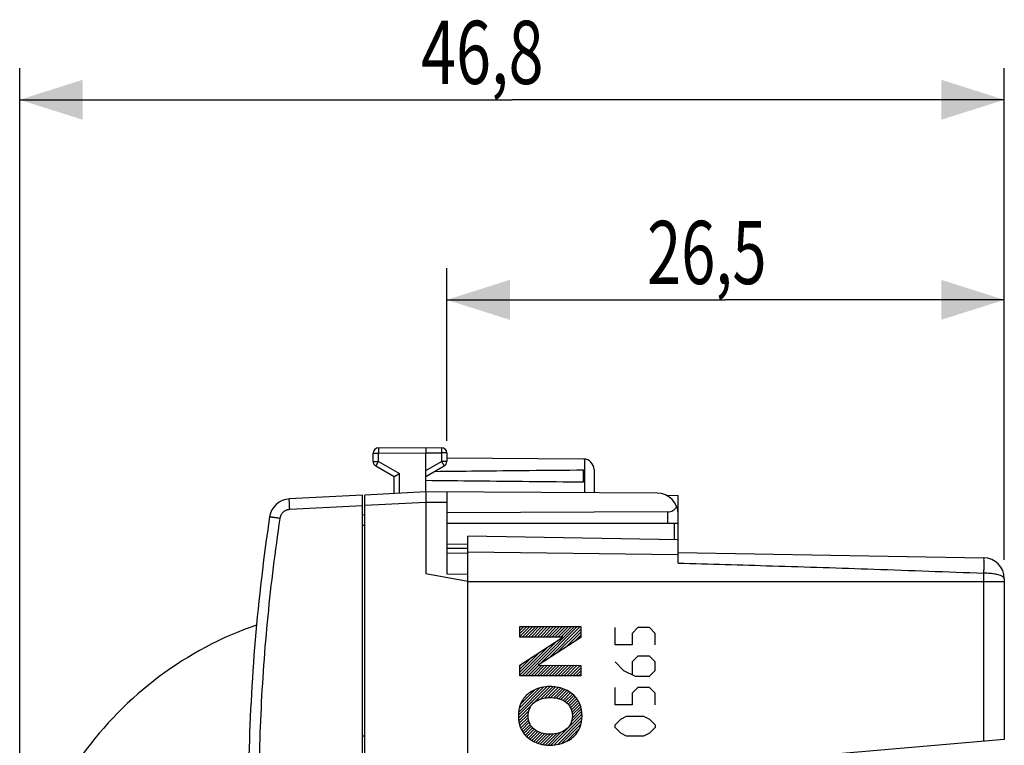
# Model space of a CAD drawing. Units: millimetres. Extents: x -58 to 67, y -24 to 45.
# Drawn here: x -58 to -11, y 10 to 45 of the extents above; entities that cross this region are included whole.
import ezdxf

# ---------------------------------------------------------------- set-up
doc = ezdxf.new("R2010")
doc.units = ezdxf.units.MM
doc.header["$LTSCALE"] = 16.335
doc.layers.get('0').update_dxf_attribs({"linetype": 'CONTINUOUS'})
doc.layers.add('CURVE', color=7, linetype='CONTINUOUS')
doc.styles.get("Standard").update_dxf_attribs({"font": 'txt', "width": 0.8})
doc.dimstyles.new('DIMSTYLE_1', dxfattribs={"dimtxt": 3, "dimasz": 3, "dimexe": 0.18, "dimexo": 0.0625, "dimgap": 0.09, "dimtad": 1, "dimdsep": 46, "dimtxsty": 'STANDARD', "dimblk": '_FILLED', "dimblk1": '_FILLED', "dimblk2": '_FILLED', "dimcen": 0.09, "dimadec": 0, "dimazin": 0, "dimtfac": 1, "dimtofl": 0, "dimtmove": 0, "dimatfit": 3, "dimldrblk": '_FILLED', "dimfxl": 1, "dimtolj": 1, "dimarcsym": 0})

# ---------------------------------------------------------------- blocks, each defined once
blk = doc.blocks.new('_FILLED')
at = {"color": 0, "linetype": 'BYBLOCK'}
blk.add_solid([(0, 0), (-1, 0.317), (-1, -0.317)], dxfattribs=at)
blk = doc.blocks.new('*D0')
at = {"color": 2, "linetype": 'CONTINUOUS'}
for p, q in [((-57.766, 1.832), (-57.766, 42.565)), ((-10.966, 19.242), (-10.966, 42.565)), ((-57.766, 41.065), (-34.366, 41.065)), ((-10.966, 41.065), (-34.366, 41.065))]:
    blk.add_line(p, q, dxfattribs=at)
at = {"color": 2, "linetype": 'CONTINUOUS', "xscale": 3, "yscale": 3, "zscale": 3, "rotation": 180}
blk.add_blockref('_FILLED', (-57.766, 41.065), dxfattribs=at)
at = {"color": 2, "linetype": 'CONTINUOUS', "xscale": 3, "yscale": 3, "zscale": 3}
blk.add_blockref('_FILLED', (-10.966, 41.065), dxfattribs=at)
at = {"color": 2, "linetype": 'CONTINUOUS', "width": 0.732143}
blk.add_text('46,8', height=3, dxfattribs=at).set_placement((-38.69, 41.815))
blk = doc.blocks.new('*D1')
at = {"color": 2, "linetype": 'CONTINUOUS'}
for p, q in [((-37.466, 24.858), (-37.466, 33.061)), ((-10.966, 19.207), (-10.966, 33.061)), ((-37.466, 31.561), (-24.216, 31.561)), ((-10.966, 31.561), (-24.216, 31.561))]:
    blk.add_line(p, q, dxfattribs=at)
at = {"color": 2, "linetype": 'CONTINUOUS', "xscale": 3, "yscale": 3, "zscale": 3, "rotation": 180}
blk.add_blockref('_FILLED', (-37.466, 31.561), dxfattribs=at)
at = {"color": 2, "linetype": 'CONTINUOUS', "xscale": 3, "yscale": 3, "zscale": 3}
blk.add_blockref('_FILLED', (-10.966, 31.561), dxfattribs=at)
at = {"color": 2, "linetype": 'CONTINUOUS', "width": 0.714286}
blk.add_text('26,5', height=3, dxfattribs=at).set_placement((-27.947, 32.311))

msp = doc.modelspace()

# ---------------------------------------------------------------- linework, layer by layer
at = {"color": 7, "linetype": 'CONTINUOUS'}
for p, q in [((-40.718, 24.529), (-38.466, 24.541)), ((-38.466, 24.541), (-37.715, 24.536)), ((-40.966, 23.885), (-40.966, 24.279)), ((-38.466, 22.441), (-38.466, 24.291)), ((-37.466, 24.286), (-37.466, 23.885)), ((-30.963, 23.997), (-37.466, 24.035)), ((-40.841, 23.668), (-39.966, 23.163)), ((-38.466, 23.163), (-37.591, 23.668)), ((-30.966, 22.899), (-30.966, 23.482)), ((-30.466, 23.497), (-30.466, 22.394)), ((-39.966, 22.362), (-39.966, 23.163)), ((-41.466, 22.283), (-44.95, 22.101)), ((-41.466, 3.041), (-41.466, 22.283)), ((-38.466, 22.441), (-41.366, 22.289)), ((-41.366, -22.207), (-41.366, 22.289)), ((-27.46, 22.376), (-38.466, 22.441)), ((-37.466, 22.435), (-37.466, 18.549)), ((-27.029, 22.276), (-26.466, 22.266)), ((-26.466, 19.057), (-26.466, 22.266)), ((-38.466, 21.941), (-38.466, 18.541)), ((-41.366, 21.341), (-41.466, 21.335)), ((-26.958, 21.494), (-37.466, 21.441)), ((-26.466, 20.941), (-37.466, 20.941)), ((-36.466, -20.259), (-36.466, 20.341)), ((-26.466, 20.166), (-36.466, 20.341)), ((-36.466, 19.749), (-37.466, 19.741)), ((-37.466, 19.541), (-36.466, 19.523)), ((-26.466, 19.566), (-11.949, 19.313)), ((-46.233, 18.704), (-46.243, 18.623)), ((-36.466, 18.188), (-38.466, 18.541)), ((-37.466, 18.549), (-36.466, 18.533)), ((-10.966, 18.313), (-10.966, 10.682)), ((-41.366, 10.841), (-41.466, 10.835)), ((-10.966, 10.682), (-22.866, 9.641))]:
    msp.add_line(p, q, dxfattribs=at)
at = {"color": 9, "linetype": 'CONTINUOUS'}
for p, q in [((-40.966, 24.279), (-40.718, 24.279)), ((-40.966, 23.885), (-40.718, 23.885)), ((-40.718, 24.279), (-38.466, 24.291)), ((-40.718, 23.885), (-40.718, 24.279)), ((-40.718, 23.885), (-39.718, 23.308)), ((-38.466, 24.291), (-37.715, 24.286)), ((-38.466, 23.451), (-37.715, 23.885)), ((-37.715, 24.286), (-37.715, 23.885)), ((-37.466, 24.286), (-37.715, 24.286)), ((-37.466, 23.885), (-37.715, 23.885)), ((-30.917, 23.994), (-30.917, 22.397)), ((-39.718, 22.375), (-39.718, 23.308)), ((-41.466, 21.783), (-44.932, 21.601)), ((-38.466, 21.94), (-41.366, 21.788)), ((-37.466, 21.935), (-38.466, 21.941)), ((-26.958, 20.941), (-26.958, 21.494)), ((-41.366, 20.84), (-41.466, 20.835)), ((-26.665, 20.941), (-26.665, 20.169)), ((-36.466, 19.949), (-37.466, 19.941)), ((-26.466, 19.453), (-36.466, 19.576)), ((-11.949, 18.576), (-11.949, 10.596)), ((-10.966, 18.162), (-36.466, 18.162))]:
    msp.add_line(p, q, dxfattribs=at)
at = {"color": 7, "linetype": 'CONTINUOUS'}
for centre, radius, start, end in [((-40.716, 24.279), 0.25, 90.3, 180), ((-37.716, 24.286), 0.25, 0, 89.6667), ((-40.716, 23.885), 0.25, 180, 240), ((-37.716, 23.885), 0.25, 300, 360), ((-30.966, 23.497), 0.5, 0, 89.6667), ((-44.897, 21.102), 1, 93, 171.4241), ((-27.466, 21.377), 1, 0, 89.6667), ((43.108, 7.831), 90, 171.42412, 178.91131), ((-11.966, 18.313), 1, 0, 89), ((-40.966, 0.041), 17, 109.0364, 144.4339)]:
    msp.add_arc(centre, radius, start, end, dxfattribs=at)
at = {"color": 9, "linetype": 'CONTINUOUS'}
for points, knots in [([(-40.718, 24.529), (-40.718, 24.529), (-40.717, 24.523), (-40.719, 24.518), (-40.718, 24.504), (-40.718, 24.488), (-40.718, 24.466), (-40.718, 24.441), (-40.718, 24.413), (-40.718, 24.382), (-40.718, 24.349), (-40.718, 24.314), (-40.718, 24.291), (-40.718, 24.279)], [0, 0, 0, 0, 0.010205, 0.040541, 0.090404, 0.158782, 0.244283, 0.345168, 0.459383, 0.584603, 0.718279, 0.857691, 1, 1, 1, 1]), ([(-37.715, 24.536), (-37.714, 24.536), (-37.716, 24.531), (-37.714, 24.525), (-37.715, 24.512), (-37.714, 24.495), (-37.714, 24.474), (-37.714, 24.449), (-37.714, 24.42), (-37.714, 24.389), (-37.714, 24.356), (-37.715, 24.321), (-37.715, 24.298), (-37.715, 24.286)], [0, 0, 0, 0, 0.010211, 0.040549, 0.090412, 0.15879, 0.244291, 0.345175, 0.459388, 0.584607, 0.718282, 0.857692, 1, 1, 1, 1]), ([(-40.718, 23.885), (-40.724, 23.875), (-40.735, 23.854), (-40.752, 23.824), (-40.769, 23.796), (-40.784, 23.769), (-40.798, 23.744), (-40.811, 23.723), (-40.822, 23.704), (-40.829, 23.69), (-40.837, 23.678), (-40.838, 23.673), (-40.842, 23.669), (-40.841, 23.668)], [0, 0, 0, 0, 0.142327, 0.281809, 0.41552, 0.540754, 0.654962, 0.755827, 0.841302, 0.909651, 0.95949, 0.989807, 1, 1, 1, 1]), ([(-37.715, 23.885), (-37.709, 23.875), (-37.697, 23.854), (-37.68, 23.824), (-37.663, 23.796), (-37.648, 23.769), (-37.634, 23.744), (-37.622, 23.723), (-37.611, 23.704), (-37.603, 23.69), (-37.596, 23.678), (-37.595, 23.673), (-37.591, 23.669), (-37.591, 23.668)], [0, 0, 0, 0, 0.142433, 0.281919, 0.415628, 0.540848, 0.655039, 0.755885, 0.841341, 0.909675, 0.9595, 0.989809, 1, 1, 1, 1]), ([(-44.932, 21.601), (-44.933, 21.621), (-44.935, 21.661), (-44.938, 21.72), (-44.941, 21.778), (-44.943, 21.832), (-44.945, 21.884), (-44.947, 21.931), (-44.949, 21.973), (-44.95, 22.01), (-44.951, 22.041), (-44.951, 22.065), (-44.951, 22.085), (-44.95, 22.093), (-44.951, 22.101), (-44.95, 22.101)], [0, 0, 0, 0, 0.120503, 0.239238, 0.354476, 0.46454, 0.567826, 0.662832, 0.748174, 0.822612, 0.885063, 0.934622, 0.970575, 0.992421, 1, 1, 1, 1]), ([(-44.932, 21.601), (-44.948, 21.601), (-44.981, 21.597), (-45.029, 21.588), (-45.076, 21.573), (-45.121, 21.555), (-45.164, 21.531), (-45.205, 21.504), (-45.242, 21.473), (-45.277, 21.438), (-45.308, 21.401), (-45.335, 21.36), (-45.358, 21.317), (-45.377, 21.272), (-45.391, 21.225), (-45.398, 21.193), (-45.4, 21.177)], [0, 0, 0, 0, 0.071462, 0.142887, 0.214311, 0.285736, 0.357162, 0.428587, 0.500012, 0.571438, 0.642864, 0.71429, 0.785717, 0.857144, 0.928571, 1, 1, 1, 1]), ([(-45.4, 21.177), (-45.517, 20.406), (-45.729, 18.861), (-45.987, 16.536), (-46.184, 14.205), (-46.32, 11.869), (-46.37, 10.311), (-46.385, 9.531)], [0, 0, 0, 0, 0.2, 0.4, 0.6, 0.8, 1, 1, 1, 1]), ([(-45.4, 21.177), (-45.42, 21.18), (-45.459, 21.186), (-45.517, 21.194), (-45.572, 21.203), (-45.626, 21.211), (-45.676, 21.218), (-45.721, 21.225), (-45.763, 21.232), (-45.798, 21.237), (-45.829, 21.242), (-45.852, 21.246), (-45.871, 21.248), (-45.878, 21.251), (-45.886, 21.25), (-45.886, 21.251)], [0, 0, 0, 0, 0.121167, 0.240356, 0.355866, 0.466049, 0.569334, 0.664248, 0.749436, 0.823684, 0.885933, 0.935295, 0.971066, 0.992736, 1, 1, 1, 1]), ([(-11.949, 19.313), (-11.938, 19.312), (-11.958, 19.242), (-11.936, 19.171), (-11.948, 19.003), (-11.944, 18.807), (-11.949, 18.656), (-11.949, 18.576)], [0, 0, 0, 0, 0.045105, 0.178714, 0.393418, 0.673235, 1, 1, 1, 1]), ([(-26.466, 19.055), (-24.974, 19.013), (-21.874, 18.923), (-17.034, 18.767), (-13.687, 18.645), (-11.949, 18.576)], [0, 0, 0, 0, 0.308305, 0.640633, 1, 1, 1, 1]), ([(-10.966, 18.313), (-10.966, 18.344), (-11.027, 18.418), (-11.173, 18.477), (-11.386, 18.533), (-11.653, 18.567), (-11.847, 18.575), (-11.949, 18.576)], [0, 0, 0, 0, 0.088603, 0.237093, 0.449553, 0.711258, 1, 1, 1, 1])]:
    msp.add_open_spline(points, degree=3, knots=knots, dxfattribs=at)
at = {"color": 7, "linetype": 'CONTINUOUS'}
for points, knots in [([(-38.466, 24.541), (-38.466, 24.54), (-38.466, 24.536), (-38.466, 24.529), (-38.466, 24.516), (-38.466, 24.499), (-38.466, 24.478), (-38.466, 24.453), (-38.466, 24.425), (-38.466, 24.394), (-38.466, 24.36), (-38.466, 24.326), (-38.466, 24.302), (-38.466, 24.291)], [0, 0, 0, 0, 0.010178, 0.040507, 0.090367, 0.158745, 0.244249, 0.345138, 0.459358, 0.584585, 0.718268, 0.857686, 1, 1, 1, 1]), ([(-38.033, 23.414), (-37.371, 23.421), (-35.876, 23.438), (-33.52, 23.46), (-31.827, 23.475), (-30.966, 23.482)], [0, 0, 0, 0, 0.280926, 0.634773, 1, 1, 1, 1]), ([(-39.966, 23.163), (-39.966, 23.164), (-39.963, 23.165), (-39.956, 23.169), (-39.946, 23.175), (-39.933, 23.183), (-39.916, 23.193), (-39.897, 23.204), (-39.875, 23.217), (-39.851, 23.23), (-39.826, 23.245), (-39.8, 23.26), (-39.773, 23.276), (-39.745, 23.292), (-39.727, 23.302), (-39.718, 23.308)], [0, 0, 0, 0, 0.008898, 0.034734, 0.076122, 0.131547, 0.199418, 0.278118, 0.36603, 0.461557, 0.563132, 0.669227, 0.778354, 0.889073, 1, 1, 1, 1]), ([(-30.966, 22.899), (-31.827, 22.906), (-33.52, 22.921), (-36.02, 22.945), (-37.66, 22.963), (-38.466, 22.973)], [0, 0, 0, 0, 0.344111, 0.6775, 1, 1, 1, 1]), ([(-38.466, 22.441), (-38.466, 22.439), (-38.466, 22.435), (-38.466, 22.426), (-38.466, 22.411), (-38.466, 22.389), (-38.466, 22.362), (-38.466, 22.33), (-38.466, 22.293), (-38.466, 22.251), (-38.466, 22.205), (-38.466, 22.156), (-38.466, 22.105), (-38.466, 22.051), (-38.466, 21.996), (-38.466, 21.959), (-38.466, 21.94)], [0, 0, 0, 0, 0.006239, 0.025016, 0.056027, 0.098709, 0.152982, 0.218049, 0.292615, 0.37605, 0.467817, 0.566221, 0.669512, 0.777371, 0.888267, 1, 1, 1, 1]), ([(-26.958, 21.494), (-26.917, 21.494), (-26.834, 21.505), (-26.716, 21.552), (-26.611, 21.63), (-26.556, 21.7), (-26.534, 21.738)], [0, 0, 0, 0, 0.238668, 0.485837, 0.73869, 1, 1, 1, 1])]:
    msp.add_open_spline(points, degree=3, knots=knots, dxfattribs=at)
at = {"layer": 'CURVE', "color": 2, "linetype": 'CONTINUOUS'}
for p, q in [((-33.999, 15.99), (-33.948, 16.042)), ((-33.999, 15.849), (-33.806, 16.042)), ((-33.999, 15.707), (-33.665, 16.042)), ((-33.999, 15.566), (-33.523, 16.042)), ((-33.88, 15.544), (-33.382, 16.042)), ((-33.743, 13.701), (-31.402, 16.042)), ((-33.739, 15.544), (-33.24, 16.042)), ((-33.597, 15.544), (-33.099, 16.042)), ((-33.456, 15.544), (-32.958, 16.042)), ((-33.315, 15.544), (-32.816, 16.042)), ((-33.173, 15.544), (-32.675, 16.042)), ((-33.041, 14.261), (-31.261, 16.042)), ((-33.032, 15.544), (-32.533, 16.042)), ((-32.89, 15.544), (-32.392, 16.042)), ((-32.749, 15.544), (-32.251, 16.042)), ((-32.636, 14.525), (-31.119, 16.042)), ((-32.608, 15.544), (-32.109, 16.042)), ((-32.466, 15.544), (-31.968, 16.042)), ((-32.325, 15.544), (-31.826, 16.042)), ((-32.23, 14.789), (-31.101, 15.918)), ((-32.183, 15.544), (-31.685, 16.042)), ((-32.042, 15.544), (-31.543, 16.042)), ((-31.825, 15.053), (-31.101, 15.777)), ((-31.419, 15.317), (-31.101, 15.636)), ((-33.999, 13.727), (-32.618, 15.109)), ((-33.885, 13.701), (-32.21, 15.375)), ((-33.999, 13.869), (-33.025, 14.843)), ((-33.999, 14.01), (-33.433, 14.576)), ((-33.999, 14.152), (-33.841, 14.31)), ((-33.602, 13.701), (-33.096, 14.206)), ((-33.46, 13.701), (-32.956, 14.206)), ((-33.319, 13.701), (-32.815, 14.205)), ((-33.178, 13.701), (-32.674, 14.205)), ((-33.036, 13.701), (-32.533, 14.204)), ((-32.895, 13.701), (-32.392, 14.204)), ((-32.753, 13.701), (-32.251, 14.203)), ((-32.612, 13.701), (-32.11, 14.203)), ((-32.47, 13.701), (-31.969, 14.202)), ((-32.329, 13.701), (-31.828, 14.202)), ((-32.188, 13.701), (-31.687, 14.201)), ((-32.046, 13.701), (-31.546, 14.201)), ((-31.905, 13.701), (-31.405, 14.2)), ((-31.763, 13.701), (-31.264, 14.2)), ((-31.622, 13.701), (-31.123, 14.199)), ((-31.48, 13.701), (-31.101, 14.08)), ((-31.339, 13.701), (-31.101, 13.939)), ((-31.198, 13.701), (-31.101, 13.797)), ((-34.062, 11.827), (-32.709, 13.179)), ((-34.048, 11.982), (-32.868, 13.161)), ((-34.018, 12.153), (-33.054, 13.117)), ((-33.327, 12.419), (-32.556, 13.191)), ((-33.013, 12.593), (-32.424, 13.181)), ((-32.822, 12.642), (-32.293, 13.171)), ((-32.66, 12.662), (-32.175, 13.147)), ((-32.514, 12.668), (-32.061, 13.12)), ((-33.959, 12.354), (-33.281, 13.032)), ((-32.381, 12.658), (-31.952, 13.088)), ((-32.26, 12.638), (-31.853, 13.046)), ((-32.145, 12.612), (-31.753, 13.004)), ((-32.042, 12.574), (-31.664, 12.952)), ((-31.942, 12.532), (-31.58, 12.894)), ((-31.856, 12.477), (-31.495, 12.837)), ((-31.772, 12.419), (-31.425, 12.766)), ((-31.701, 12.349), (-31.357, 12.692)), ((-34.055, 11.692), (-33.406, 12.341)), ((-31.637, 12.272), (-31.29, 12.619)), ((-31.588, 12.179), (-31.238, 12.529)), ((-31.546, 12.079), (-31.187, 12.438)), ((-31.514, 11.97), (-31.14, 12.344)), ((-31.5, 11.843), (-31.107, 12.235)), ((-34.043, 11.562), (-33.566, 12.039)), ((-34.019, 11.445), (-33.598, 11.866)), ((-33.987, 11.336), (-33.598, 11.725)), ((-32.513, 10.406), (-31.044, 11.875)), ((-32.359, 10.418), (-31.043, 11.734)), ((-31.547, 11.513), (-31.056, 12.004)), ((-31.506, 11.695), (-31.075, 12.126)), ((-33.954, 11.227), (-33.579, 11.602)), ((-33.903, 11.137), (-33.547, 11.492)), ((-33.852, 11.046), (-33.502, 11.396)), ((-33.797, 10.96), (-33.451, 11.306)), ((-32.193, 10.442), (-31.057, 11.579)), ((-32.007, 10.487), (-31.096, 11.399)), ((-33.729, 10.886), (-33.386, 11.23)), ((-33.662, 10.812), (-33.311, 11.163)), ((-33.588, 10.745), (-33.228, 11.105)), ((-33.504, 10.688), (-33.138, 11.054)), ((-33.419, 10.63), (-33.038, 11.012)), ((-33.327, 10.582), (-32.932, 10.976)), ((-33.227, 10.54), (-32.817, 10.95)), ((-33.128, 10.497), (-32.692, 10.934)), ((-33.016, 10.468), (-32.56, 10.924)), ((-32.902, 10.441), (-32.409, 10.934)), ((-32.78, 10.421), (-32.241, 10.96)), ((-32.649, 10.411), (-32.038, 11.022)), ((-31.768, 10.584), (-31.175, 11.177))]:
    msp.add_line(p, q, dxfattribs=at)
at = {"layer": 'CURVE', "color": 9, "linetype": 'CONTINUOUS'}
for p, q in [((-33.999, 15.544), (-33.999, 16.042)), ((-33.999, 16.042), (-31.101, 16.042)), ((-31.101, 16.042), (-31.101, 15.525)), ((-29.466, 15.176), (-29.466, 15.991)), ((-28.38, 15.991), (-28.652, 15.719)), ((-27.838, 15.991), (-28.38, 15.991)), ((-27.566, 15.719), (-27.838, 15.991)), ((-33.999, 14.207), (-31.952, 15.544)), ((-31.952, 15.544), (-33.999, 15.544)), ((-31.101, 15.525), (-33.126, 14.206)), ((-28.652, 15.719), (-28.652, 15.176)), ((-27.566, 15.176), (-27.566, 15.719)), ((-28.652, 15.176), (-29.466, 15.176)), ((-28.38, 14.633), (-28.652, 14.362)), ((-27.838, 14.633), (-28.38, 14.633)), ((-27.566, 14.362), (-27.838, 14.633)), ((-33.999, 13.701), (-33.999, 14.207)), ((-33.126, 14.206), (-31.101, 14.199)), ((-31.101, 14.199), (-31.101, 13.701)), ((-29.466, 14.362), (-29.059, 13.955)), ((-28.652, 14.362), (-28.652, 13.774)), ((-27.566, 13.955), (-27.566, 14.362)), ((-31.101, 13.701), (-33.999, 13.701)), ((-29.059, 13.955), (-28.516, 13.683)), ((-28.516, 13.683), (-27.838, 13.683)), ((-27.838, 13.683), (-27.566, 13.955)), ((-29.466, 12.326), (-29.466, 13.141)), ((-28.38, 13.141), (-28.652, 12.869)), ((-27.838, 13.141), (-28.38, 13.141)), ((-27.566, 12.869), (-27.838, 13.141)), ((-28.652, 12.869), (-28.652, 12.326)), ((-27.566, 12.326), (-27.566, 12.869)), ((-28.652, 12.326), (-29.466, 12.326)), ((-29.195, 11.648), (-28.923, 11.783)), ((-28.923, 11.783), (-28.109, 11.783)), ((-28.109, 11.783), (-27.838, 11.648)), ((-29.466, 11.376), (-29.195, 11.648)), ((-29.466, 11.241), (-29.466, 11.376)), ((-29.195, 10.969), (-29.466, 11.241)), ((-27.838, 11.648), (-27.566, 11.376)), ((-27.566, 11.241), (-27.838, 10.969)), ((-27.566, 11.376), (-27.566, 11.241)), ((-28.923, 10.833), (-29.195, 10.969)), ((-28.109, 10.833), (-28.923, 10.833)), ((-27.838, 10.969), (-28.109, 10.833))]:
    msp.add_line(p, q, dxfattribs=at)
for points, knots in [([(-32.551, 13.191, 19.832), (-32.836, 13.191, 19.837), (-33.227, 13.102, 19.843), (-33.546, 12.891, 19.849), (-33.618, 12.829, 19.85)], [0, 0, 0, 0, 0.750055, 1, 1, 1, 1]), ([(-31.483, 12.829, 19.813), (-31.7, 13.014, 19.817), (-32.078, 13.161, 19.823), (-32.456, 13.191, 19.83), (-32.551, 13.191, 19.832)], [0, 0, 0, 0, 0.749978, 1, 1, 1, 1]), ([(-33.618, 12.829, 19.85), (-33.764, 12.705, 19.853), (-33.998, 12.379, 19.857), (-34.064, 11.989, 19.858), (-34.064, 11.797, 19.858)], [0, 0, 0, 0, 0.499942, 1, 1, 1, 1]), ([(-33.357, 12.398, 19.846), (-33.199, 12.544, 19.843), (-32.907, 12.651, 19.838), (-32.622, 12.67, 19.833), (-32.55, 12.67, 19.832)], [0, 0, 0, 0, 0.749957, 1, 1, 1, 1]), ([(-32.55, 12.67, 19.832), (-32.335, 12.67, 19.828), (-32.036, 12.611, 19.823), (-31.796, 12.447, 19.818), (-31.743, 12.398, 19.818)], [0, 0, 0, 0, 0.750168, 1, 1, 1, 1]), ([(-31.037, 11.797, 19.805), (-31.037, 11.989, 19.805), (-31.103, 12.379, 19.806), (-31.337, 12.705, 19.81), (-31.483, 12.829, 19.813)], [0, 0, 0, 0, 0.500058, 1, 1, 1, 1]), ([(-34.064, 11.797, 19.858), (-34.064, 11.605, 19.858), (-33.998, 11.215, 19.857), (-33.764, 10.89, 19.853), (-33.618, 10.765, 19.85)], [0, 0, 0, 0, 0.500058, 1, 1, 1, 1]), ([(-31.483, 10.765, 19.813), (-31.337, 10.89, 19.81), (-31.103, 11.215, 19.806), (-31.037, 11.605, 19.805), (-31.037, 11.797, 19.805)], [0, 0, 0, 0, 0.499942, 1, 1, 1, 1]), ([(-33.618, 10.765, 19.85), (-33.401, 10.581, 19.847), (-33.023, 10.433, 19.84), (-32.646, 10.403, 19.833), (-32.551, 10.403, 19.832)], [0, 0, 0, 0, 0.749978, 1, 1, 1, 1]), ([(-32.55, 10.924, 19.832), (-32.766, 10.924, 19.835), (-33.064, 10.983, 19.841), (-33.304, 11.147, 19.845), (-33.357, 11.196, 19.846)], [0, 0, 0, 0, 0.750168, 1, 1, 1, 1]), ([(-32.551, 10.403, 19.832), (-32.265, 10.403, 19.827), (-31.874, 10.492, 19.82), (-31.555, 10.704, 19.814), (-31.483, 10.765, 19.813)], [0, 0, 0, 0, 0.750055, 1, 1, 1, 1]), ([(-31.743, 11.196, 19.818), (-31.902, 11.05, 19.82), (-32.194, 10.943, 19.825), (-32.479, 10.924, 19.83), (-32.55, 10.924, 19.832)], [0, 0, 0, 0, 0.749957, 1, 1, 1, 1])]:
    msp.add_open_spline(points, degree=3, knots=knots, dxfattribs=at)
for points in [[(-33.605, 11.798, 19.85), (-33.605, 12.015, 19.85), (-33.517, 12.252, 19.849), (-33.357, 12.398, 19.846)], [(-31.743, 12.398, 19.818), (-31.584, 12.252, 19.815), (-31.496, 12.015, 19.813), (-31.496, 11.798, 19.813)], [(-33.357, 11.196, 19.846), (-33.517, 11.342, 19.849), (-33.605, 11.581, 19.85), (-33.605, 11.798, 19.85)], [(-31.496, 11.798, 19.813), (-31.496, 11.581, 19.813), (-31.583, 11.342, 19.815), (-31.743, 11.196, 19.818)]]:
    msp.add_open_spline(points, degree=3, dxfattribs=at)

# ---------------------------------------------------------------- dimensions: what is measured, and where the dimension line sits
at = {"color": 2, "linetype": 'CONTINUOUS'}
for base, p1, p2, picture, middle in [((-57.766, 41.065), (-10.966, 19.242), (-57.766, 1.832), '*D0', (-34.297, 43.315)), ((-37.466, 31.561), (-10.966, 19.207), (-37.466, 24.858), '*D1', (-23.661, 33.811))]:
    dim = msp.add_linear_dim(base=base, p1=p1, p2=p2, angle=180, dimstyle='DIMSTYLE_1', dxfattribs=at)
    dim.commit()
    dim.dimension.update_dxf_attribs({"geometry": picture, "text_midpoint": middle, "dimtype": 160})

doc.saveas('drawing.dxf')
